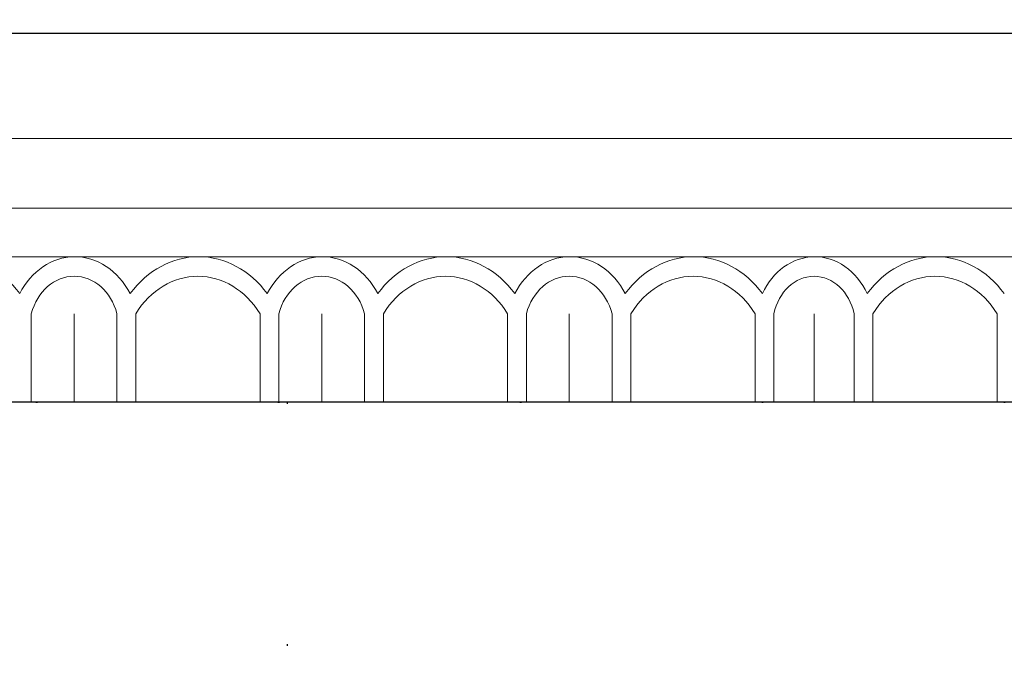
# Model space of a CAD drawing. Units: millimetres. Extents: x 73114 to 76894, y 75271 to 76162.
# Drawn here: x 76374 to 76439, y 75962 to 76004 of the extents above; entities that cross this region are included whole.
import ezdxf
from ezdxf.xclip import XClip

# ---------------------------------------------------------------- set-up
doc = ezdxf.new("R2010")
doc.units = ezdxf.units.MM
doc.header["$XCLIPFRAME"] = 2
doc.linetypes.add('DOT', pattern=[6.35, 0, -6.35])
doc.linetypes.add('HIDDEN', pattern=[9.524999999999999, 6.35, -3.175])
doc.layers.add('A-04.尺寸標註', color=4, linetype='Continuous')
doc.layers.add('格子', color=1, linetype='Continuous')
doc.layers.add('H&K Decorate detail1', color=8, linetype='Continuous', lineweight=5)
doc.styles.add('新細明體', font='PMingLiU.ttf')
doc.dimstyles.new('3', dxfattribs={"dimtxt": 7.5, "dimasz": 2.25, "dimexe": 1.5, "dimexo": 1.5, "dimgap": 0.9, "dimtad": 2, "dimdec": 0, "dimtxsty": '新細明體', "dimblk": 'ARCHTICK', "dimcen": 5, "dimclrd": 8, "dimclre": 8, "dimclrt": 4, "dimadec": 0, "dimazin": 0, "dimtfac": 1, "dimtdec": 0, "dimtix": 1, "dimtmove": 2, "dimatfit": 3, "dimldrblk": 'OPEN90', "dimfxl": 1.25, "dimlwd": 9, "dimlwe": 9, "dimarcsym": 0})

# ---------------------------------------------------------------- blocks, each defined once
blk = doc.blocks.new('GM-0021-22')
for p, q in [((459.341755294663, 0), (394.341755294663, 0)), ((524.341755294663, 0), (459.341755294663, 0))]:
    blk.add_line(p, q)
at = {"layer": 'H&K Decorate detail1'}
for p, q in [((459.341755294663, -6.929806629879749), (394.341755294663, -6.929806629879749)), ((524.341755294663, -6.929806629879749), (459.341755294663, -6.929806629879749)), ((459.341755294663, -11.53929104945564), (394.341755294663, -11.53929104945564)), ((524.341755294663, -11.53929104945564), (459.341755294663, -11.53929104945564)), ((459.341755294663, -14.74084582531941), (394.341755294663, -14.74084582531941)), ((524.341755294663, -14.74084582531941), (459.341755294663, -14.74084582531941)), ((407.6722197528434, -18.48878362818505), (407.6722197528434, -24.34175529466302)), ((410.4993951630604, -18.50765859843523), (410.4993951630604, -24.34175529466302)), ((410.4993951630604, -18.50765859843523), (410.4993951630604, -24.34175529466302)), ((413.326570573292, -18.50032398379699), (413.326570573292, -24.34175529466302)), ((414.5714708398009, -18.48878362817049), (414.5714708398009, -24.34175529466302)), ((422.7696796179371, -18.50032398379699), (422.7696796179371, -24.34175529466302)), ((424.0145798844314, -18.48878362818505), (424.0145798844314, -24.34175529466302)), ((426.841755294663, -18.50765859843523), (426.841755294663, -24.34175529466302)), ((426.841755294663, -18.50765859843523), (426.841755294663, -24.34175529466302)), ((429.6689307048946, -18.50032398379699), (429.6689307048946, -24.34175529466302)), ((430.913830971389, -18.48878362817049), (430.913830971389, -24.34175529466302)), ((439.1120397495251, -18.50032398379699), (439.1120397495251, -24.34175529466302)), ((440.3569400160341, -18.48878362818505), (440.3569400160341, -24.34175529466302)), ((443.1841154262656, -18.50765859843523), (443.1841154262656, -24.34175529466302)), ((443.1841154262656, -18.50765859843523), (443.1841154262656, -24.34175529466302)), ((446.0112908364827, -18.50032398379699), (446.0112908364827, -24.34175529466302)), ((447.2561911029916, -18.48878362817049), (447.2561911029916, -24.34175529466302)), ((455.4543998811278, -18.50032398379699), (455.4543998811278, -24.34175529466302)), ((456.6993001476367, -18.48878362818505), (456.6993001476367, -24.34175529466302)), ((459.341755294663, -18.50765859843523), (459.341755294663, -24.34175529466302)), ((459.341755294663, -18.50765859843523), (459.341755294663, -24.34175529466302)), ((461.9842104416894, -18.50032398379699), (461.9842104416894, -24.34175529466302)), ((463.2291107081983, -18.48878362817049), (463.2291107081983, -24.34175529466302)), ((471.4273194863345, -18.50032398379699), (471.4273194863345, -24.34175529466302)), ((459.341755294663, -24.34175529464846), (394.341755294663, -24.34175529464846)), ((524.341755294663, -24.34175529464846), (459.341755294663, -24.34175529464846))]:
    blk.add_line(p, q, dxfattribs=at)
for centre, major_axis, ratio, start_param, end_param in [((402.3804405839765, -21.90007431618869), (-2.113289605566215e-15, -7.163202819087017), 0.8400000000000792, 2.290634774409988, 3.992550532769597), ((410.551620649785, -19.82674059308192), (3.955543042549277e-12, -5.085894767772327), 0.8399999999996398, 3.153817591373894, 4.16451633535409), ((410.551620649785, -19.82674059308192), (-8.71996049738978e-12, -5.085894767772349), 0.8399999999994667, 2.11866897182628, 3.153817591376331), ((418.7228007155791, -21.90007431618869), (-2.113289605566215e-15, -7.163202819087017), 0.8400000000000792, 2.290634774409988, 3.992550532769597), ((426.8939807813731, -19.82674059308192), (3.955543042549277e-12, -5.085894767772327), 0.8399999999996398, 3.153817591373894, 4.16451633535409), ((426.8939807813731, -19.82674059308192), (-8.71996049738978e-12, -5.085894767772349), 0.8399999999994667, 2.11866897182628, 3.153817591376331), ((435.0651608471671, -21.90007431618869), (-2.113289605566215e-15, -7.163202819087017), 0.8400000000000792, 2.290634774409988, 3.992550532769597), ((443.2363409129757, -19.82674059308192), (4.001220771314581e-12, -5.08589476777232), 0.8399999999996399, 3.153817591373777, 4.164516335354082), ((443.2363409129757, -19.82674059308192), (-8.71996049738978e-12, -5.085894767772349), 0.8399999999994667, 2.11866897182628, 3.153817591376331), ((451.4075209787698, -21.90007431618869), (-2.113289605566215e-15, -7.163202819087017), 0.8400000000000792, 2.290634774409988, 3.992550532769597), ((459.5995599253074, -19.76685280115635), (0.5667948813011758, -5.00464824560521), 0.8266027114947146, 3.067210874439638, 4.077909618421248), ((459.1924545440561, -19.77061419548409), (-0.5513847767914724, -5.00880950104945), 0.8261163403432534, 2.203144122502011, 3.238292742053272), ((467.3804405839765, -21.90007431618869), (-2.113289605566215e-15, -7.163202819087017), 0.8400000000000792, 2.290634774409988, 3.992550532769597), ((410.4993951630604, -19.55978660754045), (-2.294210912774514e-13, -3.528497789753601), 0.8399999999999584, 3.14159265358895, 4.407424985515538), ((410.4993951630604, -19.55978660754045), (8.25089591018387e-12, -3.5284977897536), 0.8400000000003306, 1.875760321654571, 3.141592653586089), ((418.670575228869, -22.08313120693492), (1.303155605411276e-12, -6.053907556542981), 0.840000000000283, 2.204107819232719, 4.079077487946505), ((426.841755294663, -19.55978660754045), (-2.294210912774514e-13, -3.528497789753601), 0.8399999999999584, 3.14159265358895, 4.407424985515538), ((426.841755294663, -19.55978660754045), (8.25089591018387e-12, -3.5284977897536), 0.8400000000003306, 1.875760321654571, 3.141592653586089), ((435.012935360457, -22.08313120693492), (-3.183144523920486e-15, -6.053907556542979), 0.8400000000002363, 2.2041078192329, 4.079077487946686), ((443.1841154262511, -19.55978660754045), (-2.294210912774514e-13, -3.528497789753601), 0.8399999999999584, 3.14159265358895, 4.407424985515538), ((443.1841154262511, -19.55978660754045), (5.760157999804251e-12, -3.528497789753601), 0.8400000000002651, 1.875760321655164, 3.14159265358693), ((451.3552954920597, -22.08313120693492), (-3.183144523920486e-15, -6.053907556542979), 0.8400000000002363, 2.2041078192329, 4.079077487946686), ((459.5222464501421, -19.49992014751479), (0.4716511068116206, -3.446607790990159), 0.83264339207799, 3.040799507161547, 4.306631839088934), ((459.1612641391694, -19.49992014751479), (-0.471651106784053, -3.446607790992908), 0.832643392079653, 1.976553468076526, 3.242385800006588), ((467.3282150972664, -22.08313120693492), (1.303155605411276e-12, -6.053907556542981), 0.840000000000283, 2.204107819232719, 4.079077487946505)]:
    blk.add_ellipse(centre, major_axis=major_axis, ratio=ratio, start_param=start_param, end_param=end_param, dxfattribs=at)
blk = doc.blocks.new('格子')
at = {"layer": '格子', "linetype": 'DOT', "ltscale": 2.5}
for points in [[(0, 0), (3000, 0)], [(400, 0), (400, -3000)]]:
    blk.add_lwpolyline(points, dxfattribs=at)
blk = doc.blocks.new('_ArchTick')
at = {"color": 0, "linetype": 'ByBlock', "const_width": 0.15}
blk.add_lwpolyline([(-0.5, -0.5), (0.5, 0.5)], dxfattribs=at)
blk = doc.blocks.new('*D49')
at = {"layer": 'A-04.尺寸標註', "color": 8, "linetype": 'HIDDEN', "lineweight": 9, "ltscale": 0.3, "transparency": 16777216}
for p, q in [((75996.46477252108, 75758.19377128685), (75996.46477252108, 76025.58698902169)), ((76472.14989479243, 75877.27967818949), (76472.14989479243, 76025.58698902169))]:
    blk.add_line(p, q, dxfattribs=at)
at = {"layer": 'A-04.尺寸標註', "color": 8, "lineweight": 9, "ltscale": 0.3, "transparency": 16777216}
blk.add_line((75996.46477252108, 76024.08698902169), (76472.14989479243, 76024.08698902169), dxfattribs=at)
at = {"layer": 'DEFPOINTS', "color": 0, "ltscale": 0.3, "transparency": 16777216}
for p in [(76472.14989479243, 76024.08698902169), (76472.14989479243, 75875.77967818949), (75996.46477252108, 75756.69377128685)]:
    blk.add_point(p, dxfattribs=at)
at = {"layer": 'A-04.尺寸標註', "color": 8, "lineweight": 9, "ltscale": 0.3, "transparency": 16777216, "xscale": 2.25, "yscale": 2.25, "zscale": 2.25, "rotation": 180}
blk.add_blockref('_ArchTick', (75996.46477252108, 76024.08698902169), dxfattribs=at)
at = {"layer": 'A-04.尺寸標註', "color": 8, "lineweight": 9, "ltscale": 0.3, "transparency": 16777216, "xscale": 2.25, "yscale": 2.25, "zscale": 2.25}
blk.add_blockref('_ArchTick', (76472.14989479243, 76024.08698902169), dxfattribs=at)
at = {"layer": 'A-04.尺寸標註', "color": 4, "ltscale": 0.3, "transparency": 16777216, "insert": (76234.30733365676, 76029.21118960308), "char_height": 7.5, "attachment_point": 5, "style": '新細明體'}
blk.add_mtext('476', dxfattribs=at)
blk = doc.blocks.new('_Open90')
at = {"color": 0, "linetype": 'ByBlock', "lineweight": -2}
for p, q in [((-0.5, 0.5), (0, 0)), ((0, 0), (-1, 0)), ((0, 0), (-0.5, -0.5))]:
    blk.add_line(p, q, dxfattribs=at)

msp = doc.modelspace()

# ---------------------------------------------------------------- linework, layer by layer
at = {"color": 8}
msp.add_lwpolyline([(76491.38196517085, 76003.34477270384), (75967.04020987618, 76003.34477270384), (75967.04020987618, 75479.00301740918)], dxfattribs=at)
at = {"color": 6}
msp.add_lwpolyline([(76491.38196517085, 75979.00301740918), (75991.38196517085, 75979.00301740918), (75991.38196517085, 75479.00301740918)], dxfattribs=at)

# ---------------------------------------------------------------- block references
at = {"color": 7}
msp.add_blockref('GM-0021-22', (75967.04020987618, 76003.34477270384), dxfattribs=at)
at = {"color": 169, "true_color": 0x202c40}
ref = msp.add_blockref('格子', (75991.61168071599, 75979.00301740918), dxfattribs=at)
XClip(ref).set_block_clipping_path([(-0.22971554515243042, -502.0112759564072), (502.65678841940826, 0)])

# ---------------------------------------------------------------- dimensions: what is measured, and where the dimension line sits
at = {"layer": 'A-04.尺寸標註', "color": 8, "ltscale": 0.3}
dim = msp.add_linear_dim(base=(76472.14989479243, 76024.08698902169), p1=(75996.46477252108, 75756.69377128685), p2=(76472.14989479243, 75875.77967818949), dimstyle='3', dxfattribs=at)
dim.commit()
dim.dimension.update_dxf_attribs({"geometry": '*D49', "text_midpoint": (76234.30733365676, 76029.21118960308)})

doc.saveas('drawing.dxf')
